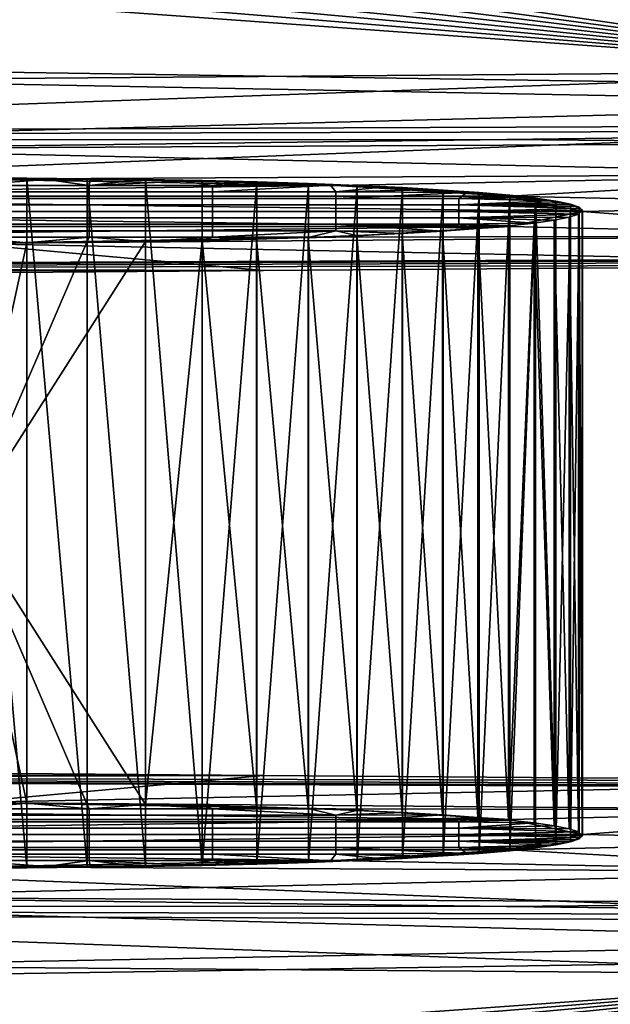
# Model space of a CAD drawing. Units: millimetres. Extents: x -220 to 819, y -207 to 207.
# Drawn here: x -174 to -168, y -5 to 5 of the extents above; entities that cross this region are included whole.
import ezdxf

# ---------------------------------------------------------------- set-up
doc = ezdxf.new("R2010")
doc.units = ezdxf.units.MM
doc.header["$MEASUREMENT"] = 0
doc.layers.add('Default', color=7, linetype='Continuous')

msp = doc.modelspace()

# ---------------------------------------------------------------- meshes
at = {"layer": 'Default'}
mesh = msp.add_polyface(dxfattribs=at)
corners = [(-160.5155, 70.7773, 654.5178), (-134.0311, 70.9514, 651.1958), (-134.0311, 87.5358, 652.0649), (-160.5155, 87.3617, 655.387), (-160.5155, 54.1928, 653.6486), (-134.0311, 54.3669, 650.3267), (-160.5155, 37.6084, 652.7795), (-134.0311, 37.7825, 649.4575), (-160.5155, 21.024, 651.9103), (-134.0311, 21.1981, 648.5883), (-187.6385, 70.5659, 658.5518), (-187.6385, 87.1503, 659.4209), (-187.6385, 53.9814, 657.6826), (-187.6385, 37.397, 656.8134), (-187.6385, 20.8126, 655.9443), (-165.0365, 4.4067, 651.669), (-147.1059, 4.5317, 649.2834), (-129.1409, 4.6423, 647.1721), (-107.0571, 21.3428, 645.8262), (-153.1123, 86.8765, 623.7079), (-153.1123, 100.7673, 624.4359), (-129.9083, 101.0089, 619.8268), (-129.9083, 87.118, 619.0988), (-176.4976, 86.591, 629.1562), (-176.4976, 100.4818, 629.8843), (-153.1123, 73.8632, 623.0259), (-129.9083, 74.1048, 618.4168), (-176.4976, 73.5777, 628.4742), (-153.1123, 60.8483, 622.3438), (-129.9083, 61.0898, 617.7347), (-176.4976, 60.5627, 627.7922), (-153.1123, 47.4174, 621.64), (-129.9083, 47.6589, 617.0309), (-176.4976, 47.1319, 627.0883), (-153.1123, 34.196, 620.947), (-129.9083, 34.4375, 616.338), (-176.4976, 33.9104, 626.3954), (-153.1123, 20.6131, 620.2352), (-129.9083, 20.8547, 615.6261), (-176.4976, 20.3276, 625.6835), (-119.3842, 7.4302, 613.0845), (-141.1597, 7.2221, 617.0543), (-162.8037, 6.9794, 621.6857), (-155.4148, 3.4045, 632.5773), (-165.4407, 3.4045, 632.5773), (-165.4407, 3.7043, 626.8568), (-155.4148, 3.7043, 626.8568), (-125.3373, 3.7043, 626.8568), (-135.3631, 3.7043, 626.8568), (-135.3631, 4.0041, 621.1362), (-125.3373, 4.0041, 621.1362), (-125.3373, 3.4045, 632.5773), (-176.4175, 3.6503, 627.8869), (-169.2827, 3.7423, 626.1312), (-162.1304, 3.8305, 624.4482), (-154.9614, 3.9149, 622.8378), (-147.7763, 3.9955, 621.3004), (-140.5759, 4.0722, 619.8359), (-133.361, 4.1451, 618.4448), (-126.1323, 4.2142, 617.1269), (-118.8906, 4.2794, 615.8826), (-142.8555, 3.5893, 629.051), (-146.4555, 3.5264, 630.2505), (-137.5614, 3.4229, 632.2262), (-139.2555, 3.5264, 630.2505), (-133.361, 4.1451, 618.4448), (-140.5759, 4.0722, 619.8359), (-141.1597, 7.2221, 617.0543), (-147.7763, 3.9955, 621.3004), (-205.5031, 4.8727, 633.2217), (-142.0655, 2.6724, 646.5464), (-134.6555, 2.718, 645.6755), (-147.1059, 4.5317, 649.2834), (-200.8231, 3.1288, 656.9451), (-200.9475, 2.4355, 656.1863), (-146.4555, 3.5264, 630.2505), (-142.8555, 3.5893, 629.051), (-139.2555, 3.5264, 630.2505)]
mesh.append_faces([[corners[k] for k in face] for face in [(0, 1, 2, 3), (4, 5, 1, 0), (6, 7, 5, 4), (8, 9, 7, 6), (10, 0, 3, 11), (12, 4, 0, 10), (13, 6, 4, 12), (14, 8, 6, 13), (15, 16, 8, 8), (16, 17, 9, 9), (18, 9, 17, 17), (9, 8, 16, 16), (19, 20, 21, 22), (23, 24, 20, 19), (25, 19, 22, 26), (27, 23, 19, 25), (28, 25, 26, 29), (30, 27, 25, 28), (31, 28, 29, 32), (33, 30, 28, 31), (34, 31, 32, 35), (36, 33, 31, 34), (37, 34, 35, 38), (39, 36, 34, 37), (40, 41, 38, 38), (41, 42, 37, 37), (37, 38, 41, 41), (39, 37, 42, 42), (43, 44, 45, 46), (47, 48, 49, 50), (48, 47, 51, 51), (52, 53, 45, 45), (53, 54, 45, 45), (54, 55, 46, 46), (55, 56, 46, 46), (56, 57, 49, 49), (57, 58, 49, 49), (58, 59, 50, 50), (59, 60, 50, 50), (61, 62, 46, 46), (63, 64, 48, 48), (64, 61, 48, 48), (45, 44, 52, 52), (46, 45, 54, 54), (49, 48, 56, 56), (50, 49, 58, 58), (46, 56, 48, 48), (61, 46, 48, 48), (65, 66, 67, 67), (66, 68, 67, 67), (69, 67, 68, 68), (70, 71, 72, 72), (73, 74, 72, 72), (74, 70, 72, 72), (75, 76, 77, 77)]])
mesh = msp.add_polyface(dxfattribs=at)
corners = [(-212.918, 11.3988, 659.8041), (-212.5878, 10.8081, 659.7126), (-165.0365, 4.4067, 651.669), (-212.2287, 10.2338, 659.6168), (-211.8404, 9.6759, 659.5167), (-211.424, 9.1365, 659.4125), (-210.9821, 8.6188, 659.305), (-210.5174, 8.1259, 659.1948), (-210.03, 7.6585, 659.0821), (-208.9871, 6.7983, 658.8489), (-208.435, 6.4078, 658.7292), (-182.9285, 4.2673, 654.3285), (-207.8647, 6.0452, 658.6081), (-207.2779, 5.7116, 658.4857), (-206.6762, 5.408, 658.3627), (-206.0614, 5.1357, 658.2392), (-160.5155, 21.024, 651.9103), (-162.8037, 6.9794, 621.6857), (-184.2961, 6.7022, 626.9743), (-176.4976, 20.3276, 625.6835), (-216.0453, 11.9652, 636.3792), (-185.4924, 2.8049, 644.0184), (-195.5182, 2.8049, 644.0184), (-195.5182, 3.1047, 638.2979), (-185.4924, 3.1047, 638.2979), (-185.4924, 2.5051, 649.739), (-195.5182, 2.5051, 649.739), (-171.646, 2.4654, 650.4956), (-179.0248, 2.4076, 651.5992), (-186.3965, 2.3473, 652.7491), (-193.7608, 2.2846, 653.9455), (-197.7094, 3.3515, 633.5873), (-190.6316, 3.4549, 631.6151), (-183.534, 3.5545, 629.7149), (-178.1441, 3.2931, 634.7022), (-176.4175, 3.6503, 627.8869), (-174.5441, 3.356, 633.5027), (-179.8382, 3.1896, 636.6779), (-180.5441, 3.0416, 639.5002), (-179.8382, 2.8937, 642.3226), (-178.1441, 2.7902, 644.2982), (-174.5441, 2.7273, 645.4977), (-184.2961, 6.7022, 626.9743), (-162.8037, 6.9794, 621.6857), (-205.5031, 4.8727, 633.2217), (-141.1597, 7.2221, 617.0543), (-147.7763, 3.9955, 621.3004), (-154.9614, 3.9149, 622.8378), (-162.1304, 3.8305, 624.4482), (-205.1919, 3.7211, 634.2158), (-169.2827, 3.7423, 626.1312), (-176.4175, 3.6503, 627.8869), (-183.534, 3.5545, 629.7149), (-147.1059, 4.5317, 649.2834), (-165.0365, 4.4067, 651.669), (-200.8231, 3.1288, 656.9451), (-182.9285, 4.2673, 654.3285), (-193.7608, 2.2846, 653.9455), (-186.3965, 2.3473, 652.7491), (-200.9475, 2.4355, 656.1863), (-179.0248, 2.4076, 651.5992), (-171.646, 2.4654, 650.4956), (-164.2603, 2.5208, 649.4385), (-156.8682, 2.5738, 648.4279), (-149.4698, 2.6243, 647.4639), (-179.8382, 2.8937, 642.3226), (-180.5441, 3.0416, 639.5002), (-169.25, 2.8937, 642.3226), (-179.8382, 3.1896, 636.6779), (-178.1441, 3.2931, 634.7022), (-170.9441, 3.2931, 634.7022), (-169.25, 3.1896, 636.6779)]
mesh.append_faces([[corners[k] for k in face] for face in [(0, 1, 2, 2), (1, 3, 2, 2), (3, 4, 2, 2), (4, 5, 2, 2), (5, 6, 2, 2), (6, 7, 2, 2), (7, 8, 2, 2), (9, 10, 11, 11), (10, 12, 11, 11), (12, 13, 11, 11), (13, 14, 11, 11), (14, 15, 11, 11), (11, 2, 8, 8), (16, 0, 2, 2), (17, 18, 19, 19), (18, 20, 19, 19), (21, 22, 23, 24), (25, 26, 22, 21), (27, 28, 25, 25), (28, 29, 25, 25), (29, 30, 26, 26), (31, 32, 24, 24), (32, 33, 34, 34), (33, 35, 36, 36), (36, 34, 33, 33), (34, 37, 24, 24), (37, 38, 24, 24), (38, 39, 24, 24), (39, 40, 21, 21), (40, 41, 25, 25), (24, 23, 31, 31), (21, 24, 39, 39), (26, 25, 29, 29), (25, 21, 40, 40), (41, 27, 25, 25), (24, 32, 34, 34), (42, 43, 44, 44), (43, 45, 44, 44), (46, 47, 44, 44), (47, 48, 49, 49), (48, 50, 49, 49), (50, 51, 49, 49), (51, 52, 49, 49), (49, 44, 47, 47), (53, 54, 55, 55), (54, 56, 55, 55), (57, 58, 59, 59), (58, 60, 59, 59), (60, 61, 59, 59), (61, 62, 59, 59), (62, 63, 59, 59), (63, 64, 59, 59), (65, 66, 67, 67), (68, 69, 70, 70), (70, 71, 68, 68)]])
mesh = msp.add_polyface(dxfattribs=at)
corners = [(-155.4148, 3.1047, 638.2979), (-165.4407, 3.1047, 638.2979), (-165.4407, 3.4045, 632.5773), (-155.4148, 3.4045, 632.5773), (-155.4148, 2.8049, 644.0184), (-165.4407, 2.8049, 644.0184), (-119.8199, 2.802, 644.0739), (-127.2402, 2.7612, 644.8514), (-139.2555, 3.0235, 639.8465), (-134.6555, 2.718, 645.6755), (-142.0655, 2.6724, 646.5464), (-142.8555, 2.9606, 641.046), (-149.4698, 2.6243, 647.4639), (-156.8682, 2.5738, 648.4279), (-164.2603, 2.5208, 649.4385), (-171.646, 2.4654, 650.4956), (-174.5441, 2.7273, 645.4977), (-146.4555, 3.5264, 630.2505), (-148.1496, 3.4229, 632.2262), (-148.8555, 3.2749, 635.0485), (-148.1496, 3.127, 637.8709), (-146.4555, 3.0235, 639.8465), (-170.9441, 2.7902, 644.2982), (-169.25, 2.8937, 642.3226), (-168.5441, 3.0416, 639.5002), (-169.25, 3.1896, 636.6779), (-170.9441, 3.2931, 634.7022), (-174.5441, 3.356, 633.5027), (-137.5614, 3.127, 637.8709), (-125.3373, 3.4045, 632.5773), (-136.8555, 3.2749, 635.0485), (-137.5614, 3.4229, 632.2262), (-155.4148, 3.7043, 626.8568), (-135.3631, 3.7043, 626.8568), (-111.1669, 3.1939, 636.5944), (-176.4175, 3.6503, 627.8869), (-149.4698, 2.6243, 647.4639), (-142.0655, 2.6724, 646.5464), (-200.9475, 2.4355, 656.1863), (-75.1182, 3.5061, 641.831), (-147.1059, 4.5317, 649.2834), (-134.6555, 2.718, 645.6755), (-142.8555, 2.9606, 641.046), (-146.4555, 3.0235, 639.8465), (-139.2555, 3.0235, 639.8465), (-148.1496, 3.127, 637.8709), (-148.8555, 3.2749, 635.0485), (-137.5614, 3.127, 637.8709), (-148.1496, 3.4229, 632.2262), (-137.5614, 3.4229, 632.2262), (-146.4555, 3.5264, 630.2505), (-139.2555, 3.5264, 630.2505), (-136.8555, 3.2749, 635.0485), (-174.5441, 2.7273, 645.4977), (-178.1441, 2.7902, 644.2982), (-170.9441, 2.7902, 644.2982), (-179.8382, 2.8937, 642.3226), (-169.25, 2.8937, 642.3226), (-180.5441, 3.0416, 639.5002), (-179.8382, 3.1896, 636.6779), (-168.5441, 3.0416, 639.5002), (-178.1441, 3.2931, 634.7022), (-174.5441, 3.356, 633.5027), (-170.9441, 3.2931, 634.7022), (-169.25, 3.1896, 636.6779)]
mesh.append_faces([[corners[k] for k in face] for face in [(0, 1, 2, 3), (4, 5, 1, 0), (6, 7, 8, 8), (7, 9, 8, 8), (9, 10, 11, 11), (10, 12, 4, 4), (12, 13, 4, 4), (13, 14, 5, 5), (14, 15, 16, 16), (17, 18, 3, 3), (18, 19, 3, 3), (19, 20, 0, 0), (20, 21, 0, 0), (21, 11, 4, 4), (16, 22, 5, 5), (22, 23, 5, 5), (23, 24, 5, 5), (24, 25, 1, 1), (25, 26, 2, 2), (26, 27, 2, 2), (11, 8, 9, 9), (8, 28, 29, 29), (28, 30, 29, 29), (30, 31, 29, 29), (3, 32, 17, 17), (2, 1, 25, 25), (0, 3, 19, 19), (5, 4, 13, 13), (1, 5, 24, 24), (4, 0, 21, 21), (33, 29, 31, 31), (34, 6, 8, 8), (11, 10, 4, 4), (5, 14, 16, 16), (27, 35, 2, 2), (29, 34, 8, 8), (36, 37, 38, 38), (39, 40, 41, 41), (42, 43, 44, 44), (43, 45, 44, 44), (45, 46, 47, 47), (46, 48, 49, 49), (48, 50, 51, 51), (51, 49, 48, 48), (49, 52, 46, 46), (52, 47, 46, 46), (47, 44, 45, 45), (53, 54, 55, 55), (54, 56, 57, 57), (58, 59, 60, 60), (61, 62, 63, 63), (64, 60, 59, 59), (60, 57, 58, 58), (57, 55, 54, 54)]])
mesh = msp.add_polyface(dxfattribs=at)
corners = [(-174.5432, -3.3497, 633.3276), (-174.5432, 3.3651, 633.3276), (-173.9486, -3.3481, 633.3574), (-173.9486, 3.3636, 633.3574), (-173.3643, -3.3435, 633.4451), (-173.3643, 3.359, 633.4451), (-172.7942, -3.336, 633.5891), (-172.7962, -2.733, 645.0947), (-174.5441, 0.0077, 645.3556), (-173.3659, -2.7255, 645.2385), (-173.9498, -2.7209, 645.326), (-174.5441, -2.7193, 645.3556), (-174.5432, -3.3497, 633.3276), (-173.9486, -3.3481, 633.3574), (-174.1626, -3.3399, 633.5148), (-173.3643, -3.3435, 633.4451), (-173.7585, -3.3378, 633.5543), (-172.7942, -3.336, 633.5891), (-173.333, -3.334, 633.6261), (-172.8879, -3.3283, 633.7357), (-174.5441, -3.3405, 633.5027), (-173.3442, -2.8376, 643.0987), (-173.3442, -2.7747, 644.2982), (-174.5441, -2.7747, 644.2982), (-174.5441, -2.8376, 643.0987), (-172.1443, -2.8376, 643.0987), (-172.1443, -2.7747, 644.2982), (-173.3442, -2.9005, 641.8992), (-174.5441, -2.9005, 641.8992), (-172.1443, -2.9005, 641.8992), (-173.3442, -2.9633, 640.6997), (-174.5441, -2.9633, 640.6997), (-172.1443, -2.9633, 640.6997), (-173.3442, -3.0262, 639.5002), (-174.5441, -3.0262, 639.5002), (-172.1443, -3.0262, 639.5002), (-173.3442, -3.0891, 638.3007), (-174.5441, -3.0891, 638.3007), (-172.1443, -3.0891, 638.3007), (-173.3442, -3.1519, 637.1012), (-174.5441, -3.1519, 637.1012), (-173.3442, -3.2148, 635.9017), (-174.5441, -3.2148, 635.9017), (-173.3442, -3.2776, 634.7022), (-174.5441, -3.2776, 634.7022), (-172.7962, -2.733, 645.0947), (-173.3659, -2.7255, 645.2385), (-173.9498, -2.7209, 645.326), (-174.5441, -2.7193, 645.3556), (-174.1626, -3.3399, 633.5148), (-173.7585, -3.3378, 633.5543), (-173.333, -3.334, 633.6261), (-172.8879, -3.3283, 633.7357), (-172.4263, -3.3203, 633.8886)]
mesh.append_faces([[corners[k] for k in face] for face in [(0, 1, 2, 2), (2, 3, 4, 4), (4, 5, 6, 6), (7, 8, 9, 9), (9, 8, 10, 10), (10, 8, 11, 11), (12, 13, 14, 14), (13, 15, 16, 16), (15, 17, 18, 18), (19, 18, 17, 17), (18, 16, 15, 15), (16, 14, 13, 13), (14, 20, 12, 12), (21, 22, 23, 24), (25, 26, 22, 21), (27, 21, 24, 28), (29, 25, 21, 27), (30, 27, 28, 31), (32, 29, 27, 30), (33, 30, 31, 34), (35, 32, 30, 33), (36, 33, 34, 37), (38, 35, 33, 36), (39, 36, 37, 40), (41, 39, 40, 42), (43, 41, 42, 44), (45, 46, 22, 22), (46, 47, 22, 22), (47, 48, 23, 23), (49, 50, 44, 44), (50, 51, 43, 43), (51, 52, 43, 43), (52, 53, 43, 43), (23, 22, 47, 47), (22, 26, 45, 45), (43, 44, 50, 50)]])
mesh = msp.add_polyface(dxfattribs=at)
corners = [(-172.7942, 3.3514, 633.5891), (-172.7942, -3.336, 633.5891), (-173.3643, 3.359, 633.4451), (-173.3643, -3.3435, 633.4451), (-173.9486, 3.3636, 633.3574), (-173.9486, -3.3481, 633.3574), (-174.5432, 3.3651, 633.3276), (-174.5441, 2.7348, 645.3556), (-174.5441, 0.0077, 645.3556), (-173.9498, 2.7363, 645.326), (-173.3659, 2.7409, 645.2385), (-172.7962, 2.7485, 645.0947), (-172.7962, -2.733, 645.0947), (-174.5432, 3.3651, 633.3276), (-174.1626, 3.3553, 633.5148), (-173.9486, 3.3636, 633.3574), (-173.7585, 3.3533, 633.5543), (-173.3643, 3.359, 633.4451), (-173.333, 3.3495, 633.6261), (-172.7942, 3.3514, 633.5891), (-172.8879, 3.3438, 633.7357), (-173.3442, 2.8531, 643.0987), (-174.5441, 2.8531, 643.0987), (-174.5441, 2.7902, 644.2982), (-173.3442, 2.7902, 644.2982), (-172.1443, 2.8531, 643.0987), (-172.1443, 2.7902, 644.2982), (-173.3442, 2.9159, 641.8992), (-174.5441, 2.9159, 641.8992), (-172.1443, 2.9159, 641.8992), (-173.3442, 2.9788, 640.6997), (-174.5441, 2.9788, 640.6997), (-172.1443, 2.9788, 640.6997), (-173.3442, 3.0416, 639.5002), (-174.5441, 3.0416, 639.5002), (-172.1443, 3.0416, 639.5002), (-173.3442, 3.1045, 638.3007), (-174.5441, 3.1045, 638.3007), (-173.3442, 3.1674, 637.1012), (-174.5441, 3.1674, 637.1012), (-173.3442, 3.2302, 635.9017), (-174.5441, 3.2302, 635.9017), (-173.3442, 3.2931, 634.7022), (-174.5441, 3.2931, 634.7022), (-172.7962, 2.7485, 645.0947), (-173.3659, 2.7409, 645.2385), (-173.9498, 2.7363, 645.326), (-174.5441, 2.7348, 645.3556), (-174.5441, 3.356, 633.5027), (-174.1626, 3.3553, 633.5148), (-173.7585, 3.3533, 633.5543), (-173.333, 3.3495, 633.6261), (-172.8879, 3.3438, 633.7357), (-172.4263, 3.3357, 633.8886), (-172.1443, 3.2931, 634.7022)]
mesh.append_faces([[corners[k] for k in face] for face in [(0, 1, 2, 2), (2, 3, 4, 4), (4, 5, 6, 6), (7, 8, 9, 9), (9, 8, 10, 10), (10, 8, 11, 11), (12, 11, 8, 8), (13, 14, 15, 15), (15, 16, 17, 17), (17, 18, 19, 19), (20, 19, 18, 18), (18, 17, 16, 16), (16, 15, 14, 14), (21, 22, 23, 24), (25, 21, 24, 26), (27, 28, 22, 21), (29, 27, 21, 25), (30, 31, 28, 27), (32, 30, 27, 29), (33, 34, 31, 30), (35, 33, 30, 32), (36, 37, 34, 33), (38, 39, 37, 36), (40, 41, 39, 38), (42, 43, 41, 40), (44, 24, 45, 45), (45, 24, 46, 46), (46, 23, 47, 47), (48, 43, 49, 49), (49, 43, 50, 50), (50, 42, 51, 51), (51, 42, 52, 52), (52, 42, 53, 53), (23, 46, 24, 24), (42, 50, 43, 43), (54, 53, 42, 42)]])
mesh = msp.add_polyface(dxfattribs=at)
corners = [(-172.7942, -3.336, 633.5891), (-172.7942, 3.3514, 633.5891), (-172.2423, -3.3256, 633.7878), (-171.7124, 3.3278, 634.0395), (-171.7124, -3.3124, 634.0395), (-171.2086, 3.312, 634.3425), (-171.2086, -3.2965, 634.3425), (-170.7349, 3.2935, 634.695), (-170.7349, -3.278, 634.695), (-170.7379, -2.7909, 643.9905), (-171.2115, 2.7879, 644.3426), (-171.2115, -2.7724, 644.3426), (-171.715, 2.772, 644.6451), (-171.715, -2.7566, 644.6451), (-172.2446, 2.7588, 644.8964), (-172.2446, -2.7434, 644.8964), (-172.7962, -2.733, 645.0947), (-172.7942, -3.336, 633.5891), (-172.2423, -3.3256, 633.7878), (-172.8879, -3.3283, 633.7357), (-171.7124, -3.3124, 634.0395), (-172.4263, -3.3203, 633.8886), (-171.2086, -3.2965, 634.3425), (-171.4724, -3.2962, 634.3479), (-170.7349, -3.278, 634.695), (-170.9937, -3.2796, 634.6649), (-171.9524, -3.3097, 634.0908), (-170.9444, -2.9005, 641.8992), (-170.9444, -2.8376, 643.0987), (-172.1443, -2.8376, 643.0987), (-172.1443, -2.9005, 641.8992), (-170.9444, -2.9633, 640.6997), (-172.1443, -2.9633, 640.6997), (-170.9444, -3.0262, 639.5002), (-172.1443, -3.0262, 639.5002), (-170.9444, -3.0891, 638.3007), (-172.1443, -3.0891, 638.3007), (-172.1443, -3.1519, 637.1012), (-173.3442, -3.0891, 638.3007), (-173.3442, -3.1519, 637.1012), (-170.9444, -3.1519, 637.1012), (-172.1443, -3.2148, 635.9017), (-173.3442, -3.2148, 635.9017), (-170.9444, -3.2148, 635.9017), (-172.1443, -3.2776, 634.7022), (-173.3442, -3.2776, 634.7022), (-170.7379, -2.7909, 643.9905), (-171.2115, -2.7724, 644.3426), (-171.715, -2.7566, 644.6451), (-172.1443, -2.7747, 644.2982), (-172.2446, -2.7434, 644.8964), (-172.7962, -2.733, 645.0947), (-172.4263, -3.3203, 633.8886), (-171.9524, -3.3097, 634.0908), (-171.4724, -3.2962, 634.3479), (-170.9937, -3.2796, 634.6649)]
mesh.append_faces([[corners[k] for k in face] for face in [(0, 1, 2, 2), (2, 3, 4, 4), (4, 5, 6, 6), (6, 7, 8, 8), (9, 10, 11, 11), (11, 12, 13, 13), (13, 14, 15, 15), (15, 14, 16, 16), (17, 18, 19, 19), (18, 20, 21, 21), (20, 22, 23, 23), (22, 24, 25, 25), (25, 23, 22, 22), (23, 26, 20, 20), (26, 21, 20, 20), (21, 19, 18, 18), (27, 28, 29, 30), (31, 27, 30, 32), (33, 31, 32, 34), (35, 33, 34, 36), (37, 36, 38, 39), (40, 35, 36, 37), (41, 37, 39, 42), (43, 40, 37, 41), (44, 41, 42, 45), (46, 47, 28, 28), (47, 48, 49, 49), (48, 50, 49, 49), (50, 51, 49, 49), (52, 53, 44, 44), (53, 54, 44, 44), (54, 55, 44, 44), (49, 29, 28, 28), (43, 41, 55, 55), (41, 44, 55, 55), (44, 45, 52, 52), (28, 47, 49, 49)]])
mesh = msp.add_polyface(dxfattribs=at)
corners = [(-170.7349, 3.2935, 634.695), (-171.2086, -3.2965, 634.3425), (-171.2086, 3.312, 634.3425), (-171.7124, -3.3124, 634.0395), (-171.7124, 3.3278, 634.0395), (-172.2423, -3.3256, 633.7878), (-172.2423, 3.341, 633.7878), (-172.7942, 3.3514, 633.5891), (-172.7962, 2.7485, 645.0947), (-172.7962, -2.733, 645.0947), (-172.2446, 2.7588, 644.8964), (-171.715, -2.7566, 644.6451), (-171.715, 2.772, 644.6451), (-171.2115, -2.7724, 644.3426), (-171.2115, 2.7879, 644.3426), (-172.7942, 3.3514, 633.5891), (-172.8879, 3.3438, 633.7357), (-172.2423, 3.341, 633.7878), (-172.4263, 3.3357, 633.8886), (-171.7124, 3.3278, 634.0395), (-171.4724, 3.3117, 634.3479), (-171.2086, 3.312, 634.3425), (-170.9937, 3.2951, 634.6649), (-170.7349, 3.2935, 634.695), (-171.9524, 3.3251, 634.0908), (-170.9444, 2.9159, 641.8992), (-172.1443, 2.9159, 641.8992), (-172.1443, 2.8531, 643.0987), (-170.9444, 2.8531, 643.0987), (-170.9444, 2.9788, 640.6997), (-172.1443, 2.9788, 640.6997), (-170.9444, 3.0416, 639.5002), (-172.1443, 3.0416, 639.5002), (-172.1443, 3.1045, 638.3007), (-173.3442, 3.1045, 638.3007), (-173.3442, 3.0416, 639.5002), (-170.9444, 3.1045, 638.3007), (-172.1443, 3.1674, 637.1012), (-173.3442, 3.1674, 637.1012), (-170.9444, 3.1674, 637.1012), (-172.1443, 3.2302, 635.9017), (-173.3442, 3.2302, 635.9017), (-170.9444, 3.2302, 635.9017), (-172.1443, 3.2931, 634.7022), (-173.3442, 3.2931, 634.7022), (-170.7379, 2.8063, 643.9905), (-171.2115, 2.7879, 644.3426), (-172.1443, 2.7902, 644.2982), (-171.715, 2.772, 644.6451), (-172.2446, 2.7588, 644.8964), (-172.7962, 2.7485, 645.0947), (-172.4263, 3.3357, 633.8886), (-171.9524, 3.3251, 634.0908), (-171.4724, 3.3117, 634.3479), (-170.9937, 3.2951, 634.6649), (-173.3442, 2.7902, 644.2982)]
mesh.append_faces([[corners[k] for k in face] for face in [(0, 1, 2, 2), (2, 3, 4, 4), (4, 5, 6, 6), (6, 5, 7, 7), (8, 9, 10, 10), (10, 11, 12, 12), (12, 13, 14, 14), (15, 16, 17, 17), (17, 18, 19, 19), (19, 20, 21, 21), (21, 22, 23, 23), (22, 21, 20, 20), (20, 19, 24, 24), (24, 19, 18, 18), (18, 17, 16, 16), (25, 26, 27, 28), (29, 30, 26, 25), (31, 32, 30, 29), (33, 34, 35, 32), (36, 33, 32, 31), (37, 38, 34, 33), (39, 37, 33, 36), (40, 41, 38, 37), (42, 40, 37, 39), (43, 44, 41, 40), (45, 28, 46, 46), (46, 47, 48, 48), (48, 47, 49, 49), (49, 47, 50, 50), (51, 43, 52, 52), (52, 43, 53, 53), (53, 43, 54, 54), (47, 28, 27, 27), (55, 50, 47, 47), (42, 54, 40, 40), (40, 54, 43, 43), (28, 47, 46, 46)]])
mesh = msp.add_polyface(dxfattribs=at)
corners = [(-169.2482, 3.1981, 636.515), (-169.5482, -3.2091, 636.011), (-169.5482, 3.2245, 636.011), (-169.8978, -3.2339, 635.5366), (-169.8978, 3.2494, 635.5366), (-170.2951, -3.257, 635.0955), (-170.2951, 3.2725, 635.0955), (-170.7349, -3.278, 634.695), (-170.7349, 3.2935, 634.695), (-171.2115, 2.7879, 644.3426), (-170.7379, -2.7909, 643.9905), (-170.7379, 2.8063, 643.9905), (-170.298, -2.8118, 643.5907), (-170.298, 2.8273, 643.5907), (-169.9061, -2.8346, 643.1569), (-169.9061, 2.85, 643.1569), (-169.5605, -2.859, 642.6906), (-169.5605, 2.8744, 642.6906), (-169.2627, -2.8849, 642.1956), (-169.2627, 2.9004, 642.1956), (-170.7349, 3.2935, 634.695), (-170.5257, 3.2751, 635.0456), (-170.2951, 3.2725, 635.0955), (-170.0794, 3.2517, 635.4923), (-169.8978, 3.2494, 635.5366), (-169.667, 3.2248, 636.005), (-169.5482, 3.2245, 636.011), (-169.2482, 3.1981, 636.515), (-169.3016, 3.1947, 636.5806), (-170.9937, 3.2951, 634.6649), (-169.7445, 2.9788, 640.6997), (-170.9444, 2.9788, 640.6997), (-170.9444, 2.9159, 641.8992), (-169.7445, 2.9159, 641.8992), (-169.7445, 3.0416, 639.5002), (-170.9444, 3.0416, 639.5002), (-169.7445, 3.1045, 638.3007), (-170.9444, 3.1045, 638.3007), (-169.7445, 3.1674, 637.1012), (-170.9444, 3.1674, 637.1012), (-169.2627, 2.9004, 642.1956), (-169.5605, 2.8744, 642.6906), (-169.9061, 2.85, 643.1569), (-170.9444, 2.8531, 643.0987), (-170.298, 2.8273, 643.5907), (-170.7379, 2.8063, 643.9905), (-170.9937, 3.2951, 634.6649), (-170.9444, 3.2302, 635.9017), (-170.5257, 3.2751, 635.0456), (-170.0794, 3.2517, 635.4923), (-169.667, 3.2248, 636.005), (-169.3016, 3.1947, 636.5806), (-169.0144, 2.9276, 641.6756), (-168.5805, 3.0153, 640.0032), (-168.5652, 3.0692, 638.9741), (-168.8692, 3.144, 637.548)]
mesh.append_faces([[corners[k] for k in face] for face in [(0, 1, 2, 2), (2, 3, 4, 4), (4, 5, 6, 6), (6, 7, 8, 8), (9, 10, 11, 11), (11, 12, 13, 13), (13, 14, 15, 15), (15, 16, 17, 17), (17, 18, 19, 19), (20, 21, 22, 22), (22, 23, 24, 24), (24, 25, 26, 26), (26, 25, 27, 27), (28, 27, 25, 25), (25, 24, 23, 23), (23, 22, 21, 21), (21, 20, 29, 29), (30, 31, 32, 33), (34, 35, 31, 30), (36, 37, 35, 34), (38, 39, 37, 36), (40, 33, 41, 41), (41, 32, 42, 42), (42, 43, 44, 44), (44, 43, 45, 45), (46, 47, 48, 48), (48, 47, 49, 49), (49, 47, 50, 50), (50, 38, 51, 51), (43, 42, 32, 32), (33, 52, 30, 30), (32, 41, 33, 33), (30, 53, 34, 34), (34, 54, 36, 36), (36, 55, 38, 38), (38, 50, 39, 39), (39, 50, 47, 47)]])
mesh = msp.add_polyface(dxfattribs=at)
corners = [(-170.7349, -3.278, 634.695), (-170.2951, 3.2725, 635.0955), (-170.2951, -3.257, 635.0955), (-169.8978, 3.2494, 635.5366), (-169.8978, -3.2339, 635.5366), (-169.5482, 3.2245, 636.011), (-169.5482, -3.2091, 636.011), (-169.2627, -2.8849, 642.1956), (-169.5605, 2.8744, 642.6906), (-169.5605, -2.859, 642.6906), (-169.9061, 2.85, 643.1569), (-169.9061, -2.8346, 643.1569), (-170.298, 2.8273, 643.5907), (-170.298, -2.8118, 643.5907), (-170.7379, 2.8063, 643.9905), (-170.7379, -2.7909, 643.9905), (-170.7349, -3.278, 634.695), (-170.2951, -3.257, 635.0955), (-170.5257, -3.2596, 635.0456), (-169.8978, -3.2339, 635.5366), (-170.0794, -3.2362, 635.4923), (-169.5482, -3.2091, 636.011), (-169.667, -3.2094, 636.005), (-169.2482, -3.1826, 636.515), (-169.3016, -3.1792, 636.5806), (-170.9937, -3.2796, 634.6649), (-169.7445, -2.9633, 640.6997), (-169.7445, -2.9005, 641.8992), (-170.9444, -2.9005, 641.8992), (-170.9444, -2.9633, 640.6997), (-169.7445, -3.0262, 639.5002), (-170.9444, -3.0262, 639.5002), (-169.7445, -3.0891, 638.3007), (-170.9444, -3.0891, 638.3007), (-169.7445, -3.1519, 637.1012), (-170.9444, -3.1519, 637.1012), (-169.0144, -2.9122, 641.6756), (-169.2627, -2.8849, 642.1956), (-169.5605, -2.859, 642.6906), (-169.9061, -2.8346, 643.1569), (-170.298, -2.8118, 643.5907), (-170.9444, -2.8376, 643.0987), (-170.7379, -2.7909, 643.9905), (-170.9937, -3.2796, 634.6649), (-170.5257, -3.2596, 635.0456), (-170.9444, -3.2148, 635.9017), (-170.0794, -3.2362, 635.4923), (-169.667, -3.2094, 636.005), (-169.3016, -3.1792, 636.5806), (-169.1405, -3.163, 636.8903), (-168.9958, -3.146, 637.2132), (-168.8692, -3.1285, 637.548)]
mesh.append_faces([[corners[k] for k in face] for face in [(0, 1, 2, 2), (2, 3, 4, 4), (4, 5, 6, 6), (7, 8, 9, 9), (9, 10, 11, 11), (11, 12, 13, 13), (13, 14, 15, 15), (16, 17, 18, 18), (17, 19, 20, 20), (19, 21, 22, 22), (21, 23, 22, 22), (24, 22, 23, 23), (22, 20, 19, 19), (20, 18, 17, 17), (18, 25, 16, 16), (26, 27, 28, 29), (30, 26, 29, 31), (32, 30, 31, 33), (34, 32, 33, 35), (36, 37, 27, 27), (37, 38, 27, 27), (38, 39, 28, 28), (39, 40, 41, 41), (40, 42, 41, 41), (43, 44, 45, 45), (44, 46, 45, 45), (46, 47, 45, 45), (47, 48, 34, 34), (48, 49, 34, 34), (49, 50, 34, 34), (50, 51, 34, 34), (41, 28, 39, 39), (27, 26, 36, 36), (28, 27, 38, 38), (34, 35, 47, 47), (35, 45, 47, 47)]])
mesh = msp.add_polyface(dxfattribs=at)
corners = [(-168.5441, -3.0344, 639.343), (-168.5441, 3.0499, 639.343), (-168.5446, -3.0303, 639.4209), (-169.5482, -3.2091, 636.011), (-169.2482, 3.1981, 636.515), (-169.2482, -3.1826, 636.515), (-168.9991, 3.1704, 637.0444), (-168.9991, -3.1549, 637.0444), (-168.8026, -3.126, 637.5955), (-168.6602, 3.1117, 638.1642), (-168.6602, -3.0962, 638.1642), (-168.5735, 3.0811, 638.7468), (-168.5735, -3.0657, 638.7468), (-168.5805, 3.0153, 640.0032), (-168.5805, -2.9998, 640.0032), (-168.6718, 2.9853, 640.5757), (-168.6718, -2.9698, 640.5757), (-168.8169, 2.956, 641.1343), (-168.8169, -2.9406, 641.1343), (-169.0144, 2.9276, 641.6756), (-169.0144, -2.9122, 641.6756), (-169.2627, -2.8849, 642.1956), (-169.2482, -3.1826, 636.515), (-168.9991, -3.1549, 637.0444), (-169.1405, -3.163, 636.8903), (-168.8026, -3.126, 637.5955), (-168.9958, -3.146, 637.2132), (-168.6602, -3.0962, 638.1642), (-168.7617, -3.1104, 637.8932), (-168.5735, -3.0657, 638.7468), (-168.6089, -3.0729, 638.6081), (-168.5441, -3.0344, 639.343), (-168.5652, -3.0538, 638.9741), (-168.6747, -3.0919, 638.2472), (-168.8692, -3.1285, 637.548), (-169.3016, -3.1792, 636.5806), (-168.5441, -3.0344, 639.343), (-168.5446, -3.0303, 639.4209), (-169.7445, -3.0262, 639.5002), (-168.5805, -2.9998, 640.0032), (-168.6718, -2.9698, 640.5757), (-169.7445, -2.9633, 640.6997), (-168.8169, -2.9406, 641.1343), (-169.0144, -2.9122, 641.6756), (-168.8692, -3.1285, 637.548), (-168.7617, -3.1104, 637.8932), (-169.7445, -3.0891, 638.3007), (-168.6747, -3.0919, 638.2472), (-168.6089, -3.0729, 638.6081), (-168.5652, -3.0538, 638.9741), (-169.7445, -3.1519, 637.1012)]
mesh.append_faces([[corners[k] for k in face] for face in [(0, 1, 2, 2), (3, 4, 5, 5), (5, 6, 7, 7), (7, 6, 8, 8), (8, 9, 10, 10), (10, 11, 12, 12), (12, 11, 0, 0), (2, 13, 14, 14), (14, 15, 16, 16), (16, 17, 18, 18), (18, 19, 20, 20), (20, 19, 21, 21), (22, 23, 24, 24), (23, 25, 26, 26), (25, 27, 28, 28), (27, 29, 30, 30), (29, 31, 32, 32), (32, 30, 29, 29), (30, 33, 27, 27), (33, 28, 27, 27), (28, 34, 25, 25), (34, 26, 25, 25), (26, 24, 23, 23), (24, 35, 22, 22), (36, 37, 38, 38), (37, 39, 38, 38), (39, 40, 41, 41), (40, 42, 41, 41), (42, 43, 41, 41), (44, 45, 46, 46), (45, 47, 46, 46), (47, 48, 46, 46), (48, 49, 46, 46), (49, 36, 38, 38), (41, 38, 39, 39), (38, 46, 49, 49), (46, 50, 44, 44)]])
mesh = msp.add_polyface(dxfattribs=at)
corners = [(-168.5446, 3.0458, 639.4209), (-168.5446, -3.0303, 639.4209), (-168.5441, 3.0499, 639.343), (-168.5441, -3.0344, 639.343), (-168.5735, 3.0811, 638.7468), (-168.6602, -3.0962, 638.1642), (-168.6602, 3.1117, 638.1642), (-168.8026, -3.126, 637.5955), (-168.8026, 3.1415, 637.5955), (-168.9991, 3.1704, 637.0444), (-169.2482, -3.1826, 636.515), (-169.2482, 3.1981, 636.515), (-169.2627, 2.9004, 642.1956), (-169.2627, -2.8849, 642.1956), (-169.0144, 2.9276, 641.6756), (-168.8169, -2.9406, 641.1343), (-168.8169, 2.956, 641.1343), (-168.6718, -2.9698, 640.5757), (-168.6718, 2.9853, 640.5757), (-168.5805, -2.9998, 640.0032), (-168.5805, 3.0153, 640.0032), (-169.2482, 3.1981, 636.515), (-169.1405, 3.1784, 636.8903), (-168.9991, 3.1704, 637.0444), (-168.9958, 3.1615, 637.2132), (-168.8026, 3.1415, 637.5955), (-168.7617, 3.1259, 637.8932), (-168.6602, 3.1117, 638.1642), (-168.6089, 3.0884, 638.6081), (-168.5735, 3.0811, 638.7468), (-168.5652, 3.0692, 638.9741), (-168.5441, 3.0499, 639.343), (-168.6747, 3.1073, 638.2472), (-168.8692, 3.144, 637.548), (-169.3016, 3.1947, 636.5806), (-168.5441, 3.0499, 639.343), (-169.7445, 3.0416, 639.5002), (-168.5446, 3.0458, 639.4209), (-168.5805, 3.0153, 640.0032), (-169.7445, 2.9788, 640.6997), (-168.6718, 2.9853, 640.5757), (-168.8169, 2.956, 641.1343), (-169.0144, 2.9276, 641.6756), (-169.7445, 2.9159, 641.8992), (-169.2627, 2.9004, 642.1956), (-169.3016, 3.1947, 636.5806), (-169.7445, 3.1674, 637.1012), (-169.1405, 3.1784, 636.8903), (-168.9958, 3.1615, 637.2132), (-168.8692, 3.144, 637.548), (-169.7445, 3.1045, 638.3007), (-168.7617, 3.1259, 637.8932), (-168.6747, 3.1073, 638.2472), (-168.6089, 3.0884, 638.6081), (-168.5652, 3.0692, 638.9741)]
mesh.append_faces([[corners[k] for k in face] for face in [(0, 1, 2, 2), (2, 3, 4, 4), (4, 5, 6, 6), (6, 7, 8, 8), (8, 7, 9, 9), (9, 10, 11, 11), (12, 13, 14, 14), (14, 15, 16, 16), (16, 17, 18, 18), (18, 19, 20, 20), (20, 1, 0, 0), (21, 22, 23, 23), (23, 24, 25, 25), (25, 26, 27, 27), (27, 28, 29, 29), (29, 30, 31, 31), (30, 29, 28, 28), (28, 27, 32, 32), (32, 27, 26, 26), (26, 25, 33, 33), (33, 25, 24, 24), (24, 23, 22, 22), (22, 21, 34, 34), (35, 36, 37, 37), (37, 36, 38, 38), (38, 39, 40, 40), (40, 39, 41, 41), (41, 39, 42, 42), (42, 43, 44, 44), (45, 46, 47, 47), (47, 46, 48, 48), (48, 46, 49, 49), (49, 50, 51, 51), (51, 50, 52, 52), (52, 50, 53, 53), (53, 50, 54, 54), (54, 36, 35, 35)]])
mesh = msp.add_polyface(dxfattribs=at)
corners = [(-213.4921, -12.6141, 659.9741), (-160.5155, -21.0085, 651.9103), (-213.2195, -11.9904, 659.8912), (-212.918, -11.3833, 659.8041), (-165.0365, -4.3912, 651.669), (-212.5878, -10.7926, 659.7126), (-212.2287, -10.2183, 659.6168), (-211.8404, -9.6604, 659.5167), (-211.424, -9.121, 659.4125), (-210.9821, -8.6033, 659.305), (-210.5174, -8.1105, 659.1948), (-210.03, -7.643, 659.0821), (-207.2779, -5.6961, 658.4857), (-182.9285, -4.2518, 654.3285), (-206.6762, -5.3926, 658.3627), (-206.0614, -5.1203, 658.2392), (-200.7776, -4.0981, 657.2611), (-184.2961, -6.6868, 626.9743), (-176.4976, -20.3121, 625.6835), (-216.0453, -11.9497, 636.3792), (-185.4924, -2.7894, 644.0184), (-185.4924, -3.0892, 638.2979), (-195.5182, -3.0892, 638.2979), (-195.5182, -2.7894, 644.0184), (-185.4924, -2.4896, 649.739), (-195.5182, -2.4896, 649.739), (-171.646, -2.4499, 650.4956), (-179.0248, -2.3921, 651.5992), (-186.3965, -2.3318, 652.7491), (-193.7608, -2.2691, 653.9455), (-202.0297, -2.4603, 650.299), (-201.1174, -2.204, 655.1882), (-204.7667, -3.229, 635.6313), (-197.7094, -3.3361, 633.5873), (-190.6316, -3.4394, 631.6151), (-178.1441, -3.2776, 634.7022), (-183.534, -3.539, 629.7149), (-202.942, -2.7165, 645.4097), (-174.5441, -3.3405, 633.5027), (-179.8382, -3.1741, 636.6779), (-180.5441, -3.0262, 639.5002), (-179.8382, -2.8783, 642.3226), (-178.1441, -2.7747, 644.2982), (-174.5441, -2.7119, 645.4977), (-203.8544, -2.9727, 640.5205), (-205.617, -6.3754, 632.9153), (-205.5031, -4.8573, 633.2217), (-184.2961, -6.6868, 626.9743), (-162.8037, -6.9639, 621.6857), (-169.2827, -3.7268, 626.1312), (-205.1919, -3.7056, 634.2158), (-176.4175, -3.6348, 627.8869), (-183.534, -3.539, 629.7149), (-190.6316, -3.4394, 631.6151), (-197.7094, -3.3361, 633.5873), (-154.9614, -3.8994, 622.8378), (-165.0365, -4.3912, 651.669), (-200.8231, -3.1133, 656.9451), (-182.9285, -4.2518, 654.3285), (-200.7776, -4.0981, 657.2611), (-201.1174, -2.204, 655.1882), (-200.9475, -2.42, 656.1863), (-193.7608, -2.2691, 653.9455), (-186.3965, -2.3318, 652.7491), (-179.0248, -2.3921, 651.5992), (-171.646, -2.4499, 650.4956), (-147.1059, -4.5162, 649.2834), (-200.7776, -4.0981, 657.2611), (-200.8231, -3.1133, 656.9451), (-201.4594, -4.1093, 657.3796), (-201.897, -2.2167, 655.325), (-200.9475, -2.42, 656.1863), (-201.1174, -2.204, 655.1882)]
mesh.append_faces([[corners[k] for k in face] for face in [(0, 1, 2, 2), (2, 1, 3, 3), (3, 4, 5, 5), (5, 4, 6, 6), (6, 4, 7, 7), (7, 4, 8, 8), (8, 4, 9, 9), (9, 4, 10, 10), (10, 4, 11, 11), (12, 13, 14, 14), (14, 13, 15, 15), (16, 15, 13, 13), (13, 11, 4, 4), (1, 4, 3, 3), (17, 18, 19, 19), (20, 21, 22, 23), (24, 20, 23, 25), (26, 24, 27, 27), (27, 24, 28, 28), (28, 25, 29, 29), (29, 30, 31, 31), (32, 22, 33, 33), (33, 21, 34, 34), (34, 35, 36, 36), (30, 25, 37, 37), (38, 36, 35, 35), (35, 21, 39, 39), (39, 21, 40, 40), (40, 21, 41, 41), (41, 20, 42, 42), (42, 24, 43, 43), (22, 44, 23, 23), (21, 33, 22, 22), (20, 41, 21, 21), (25, 28, 24, 24), (23, 37, 25, 25), (24, 42, 20, 20), (25, 30, 29, 29), (21, 35, 34, 34), (45, 46, 47, 47), (47, 46, 48, 48), (49, 50, 51, 51), (51, 50, 52, 52), (52, 50, 53, 53), (53, 50, 54, 54), (50, 55, 46, 46), (56, 57, 58, 58), (58, 57, 59, 59), (60, 61, 62, 62), (62, 61, 63, 63), (63, 61, 64, 64), (64, 61, 65, 65), (57, 66, 61, 61), (67, 68, 69, 69), (70, 71, 72, 72)]])
mesh = msp.add_polyface(dxfattribs=at)
corners = [(-155.4148, -3.0892, 638.2979), (-155.4148, -3.389, 632.5773), (-165.4407, -3.389, 632.5773), (-165.4407, -3.0892, 638.2979), (-155.4148, -2.7894, 644.0184), (-165.4407, -2.7894, 644.0184), (-134.6555, -2.7026, 645.6755), (-142.8555, -2.9452, 641.046), (-142.0655, -2.6569, 646.5464), (-149.4698, -2.6088, 647.4639), (-156.8682, -2.5583, 648.4279), (-164.2603, -2.5053, 649.4385), (-174.5441, -2.7119, 645.4977), (-171.646, -2.4499, 650.4956), (-146.4555, -3.5109, 630.2505), (-148.1496, -3.4074, 632.2262), (-148.8555, -3.2595, 635.0485), (-148.1496, -3.1116, 637.8709), (-146.4555, -3.008, 639.8465), (-170.9441, -2.7747, 644.2982), (-169.25, -2.8783, 642.3226), (-168.5441, -3.0262, 639.5002), (-169.25, -3.1741, 636.6779), (-170.9441, -3.2776, 634.7022), (-174.5441, -3.3405, 633.5027), (-139.2555, -3.008, 639.8465), (-125.3373, -3.389, 632.5773), (-137.5614, -3.1116, 637.8709), (-136.8555, -3.2595, 635.0485), (-137.5614, -3.4074, 632.2262), (-185.4924, -2.4896, 649.739), (-171.646, -2.4499, 650.4956), (-200.9475, -2.42, 656.1863), (-164.2603, -2.5053, 649.4385), (-156.8682, -2.5583, 648.4279), (-149.4698, -2.6088, 647.4639), (-142.0655, -2.6569, 646.5464), (-147.1059, -4.5162, 649.2834), (-134.6555, -2.7026, 645.6755), (-142.8555, -2.9452, 641.046), (-139.2555, -3.008, 639.8465), (-146.4555, -3.008, 639.8465), (-148.1496, -3.1116, 637.8709), (-137.5614, -3.1116, 637.8709), (-148.8555, -3.2595, 635.0485), (-137.5614, -3.4074, 632.2262), (-148.1496, -3.4074, 632.2262), (-139.2555, -3.5109, 630.2505), (-146.4555, -3.5109, 630.2505), (-136.8555, -3.2595, 635.0485), (-174.5441, -2.7119, 645.4977), (-170.9441, -2.7747, 644.2982), (-178.1441, -2.7747, 644.2982), (-169.25, -2.8783, 642.3226), (-179.8382, -2.8783, 642.3226), (-180.5441, -3.0262, 639.5002), (-168.5441, -3.0262, 639.5002), (-179.8382, -3.1741, 636.6779), (-170.9441, -3.2776, 634.7022), (-178.1441, -3.2776, 634.7022), (-174.5441, -3.3405, 633.5027), (-169.25, -3.1741, 636.6779)]
mesh.append_faces([[corners[k] for k in face] for face in [(0, 1, 2, 3), (4, 0, 3, 5), (6, 7, 8, 8), (8, 4, 9, 9), (9, 4, 10, 10), (10, 5, 11, 11), (11, 12, 13, 13), (14, 1, 15, 15), (15, 1, 16, 16), (16, 0, 17, 17), (17, 0, 18, 18), (18, 4, 7, 7), (12, 5, 19, 19), (19, 5, 20, 20), (20, 5, 21, 21), (21, 3, 22, 22), (22, 2, 23, 23), (23, 2, 24, 24), (7, 6, 25, 25), (25, 26, 27, 27), (27, 26, 28, 28), (28, 26, 29, 29), (2, 22, 3, 3), (0, 16, 1, 1), (5, 10, 4, 4), (3, 21, 5, 5), (4, 18, 0, 0), (7, 4, 8, 8), (5, 12, 11, 11), (12, 30, 13, 13), (31, 32, 33, 33), (33, 32, 34, 34), (34, 32, 35, 35), (35, 32, 36, 36), (36, 37, 38, 38), (32, 37, 36, 36), (39, 40, 41, 41), (41, 40, 42, 42), (42, 43, 44, 44), (44, 45, 46, 46), (46, 47, 48, 48), (47, 46, 45, 45), (45, 44, 49, 49), (49, 44, 43, 43), (43, 42, 40, 40), (50, 51, 52, 52), (52, 53, 54, 54), (54, 53, 55, 55), (55, 56, 57, 57), (57, 58, 59, 59), (59, 58, 60, 60), (58, 57, 61, 61), (61, 57, 56, 56), (56, 55, 53, 53), (53, 52, 51, 51)]])
mesh = msp.add_polyface(dxfattribs=at)
corners = [(-160.5155, -70.7618, 654.5178), (-160.5155, -87.3463, 655.387), (-134.0311, -87.5203, 652.0649), (-134.0311, -70.9359, 651.1958), (-160.5155, -54.1774, 653.6486), (-134.0311, -54.3515, 650.3267), (-160.5155, -37.593, 652.7795), (-134.0311, -37.7671, 649.4575), (-160.5155, -21.0085, 651.9103), (-134.0311, -21.1826, 648.5883), (-187.6385, -70.5504, 658.5518), (-187.6385, -87.1348, 659.4209), (-187.6385, -53.966, 657.6826), (-187.6385, -37.3815, 656.8134), (-187.6385, -20.7971, 655.9443), (-165.0365, -4.3912, 651.669), (-147.1059, -4.5162, 649.2834), (-129.1409, -4.6269, 647.1721), (-187.8434, -100.5518, 660.1567), (-153.1123, -86.861, 623.7079), (-129.9083, -87.1026, 619.0988), (-129.9083, -100.9934, 619.8268), (-153.1123, -100.7519, 624.4359), (-176.4976, -86.5755, 629.1562), (-176.4976, -100.4664, 629.8843), (-153.1123, -73.8477, 623.0259), (-129.9083, -74.0893, 618.4168), (-176.4976, -73.5622, 628.4742), (-153.1123, -60.8328, 622.3438), (-129.9083, -61.0744, 617.7347), (-176.4976, -60.5473, 627.7922), (-153.1123, -47.4019, 621.64), (-129.9083, -47.6435, 617.0309), (-176.4976, -47.1164, 627.0883), (-153.1123, -34.1805, 620.947), (-129.9083, -34.4221, 616.338), (-176.4976, -33.895, 626.3954), (-153.1123, -20.5977, 620.2352), (-129.9083, -20.8392, 615.6261), (-176.4976, -20.3121, 625.6835), (-141.1597, -7.2066, 617.0543), (-162.8037, -6.9639, 621.6857), (-184.2961, -6.6868, 626.9743), (-155.4148, -3.389, 632.5773), (-155.4148, -3.6888, 626.8568), (-165.4407, -3.6888, 626.8568), (-165.4407, -3.389, 632.5773), (-183.534, -3.539, 629.7149), (-174.5441, -3.3405, 633.5027), (-176.4175, -3.6348, 627.8869), (-169.2827, -3.7268, 626.1312), (-162.1304, -3.815, 624.4482), (-154.9614, -3.8994, 622.8378), (-147.7763, -3.98, 621.3004), (-135.3631, -3.9886, 621.1362), (-140.5759, -4.0568, 619.8359), (-133.361, -4.1297, 618.4448), (-142.8555, -3.5738, 629.051), (-146.4555, -3.5109, 630.2505), (-137.5614, -3.4074, 632.2262), (-135.3631, -3.6888, 626.8568), (-139.2555, -3.5109, 630.2505), (-162.8037, -6.9639, 621.6857), (-205.5031, -4.8573, 633.2217), (-141.1597, -7.2066, 617.0543), (-133.361, -4.1297, 618.4448), (-140.5759, -4.0568, 619.8359), (-147.7763, -3.98, 621.3004), (-154.9614, -3.8994, 622.8378), (-205.1919, -3.7056, 634.2158), (-162.1304, -3.815, 624.4482), (-169.2827, -3.7268, 626.1312), (-147.1059, -4.5162, 649.2834), (-200.8231, -3.1133, 656.9451), (-165.0365, -4.3912, 651.669), (-146.4555, -3.5109, 630.2505), (-139.2555, -3.5109, 630.2505), (-142.8555, -3.5738, 629.051)]
mesh.append_faces([[corners[k] for k in face] for face in [(0, 1, 2, 3), (4, 0, 3, 5), (6, 4, 5, 7), (8, 6, 7, 9), (10, 11, 1, 0), (12, 10, 0, 4), (13, 12, 4, 6), (14, 13, 6, 8), (15, 8, 16, 16), (16, 9, 17, 17), (9, 16, 8, 8), (11, 18, 1, 1), (19, 20, 21, 22), (23, 19, 22, 24), (25, 26, 20, 19), (27, 25, 19, 23), (28, 29, 26, 25), (30, 28, 25, 27), (31, 32, 29, 28), (33, 31, 28, 30), (34, 35, 32, 31), (36, 34, 31, 33), (37, 38, 35, 34), (39, 37, 34, 36), (40, 37, 41, 41), (41, 39, 42, 42), (37, 40, 38, 38), (39, 41, 37, 37), (43, 44, 45, 46), (47, 48, 49, 49), (49, 45, 50, 50), (50, 45, 51, 51), (51, 44, 52, 52), (52, 44, 53, 53), (53, 54, 55, 55), (55, 54, 56, 56), (57, 44, 58, 58), (59, 60, 61, 61), (61, 60, 57, 57), (45, 49, 46, 46), (44, 51, 45, 45), (43, 58, 44, 44), (54, 53, 60, 60), (48, 46, 49, 49), (44, 60, 53, 53), (57, 60, 44, 44), (62, 63, 64, 64), (65, 64, 66, 66), (66, 64, 67, 67), (67, 63, 68, 68), (68, 69, 70, 70), (70, 69, 71, 71), (63, 67, 64, 64), (72, 73, 74, 74), (75, 76, 77, 77)]])

doc.saveas('drawing.dxf')
